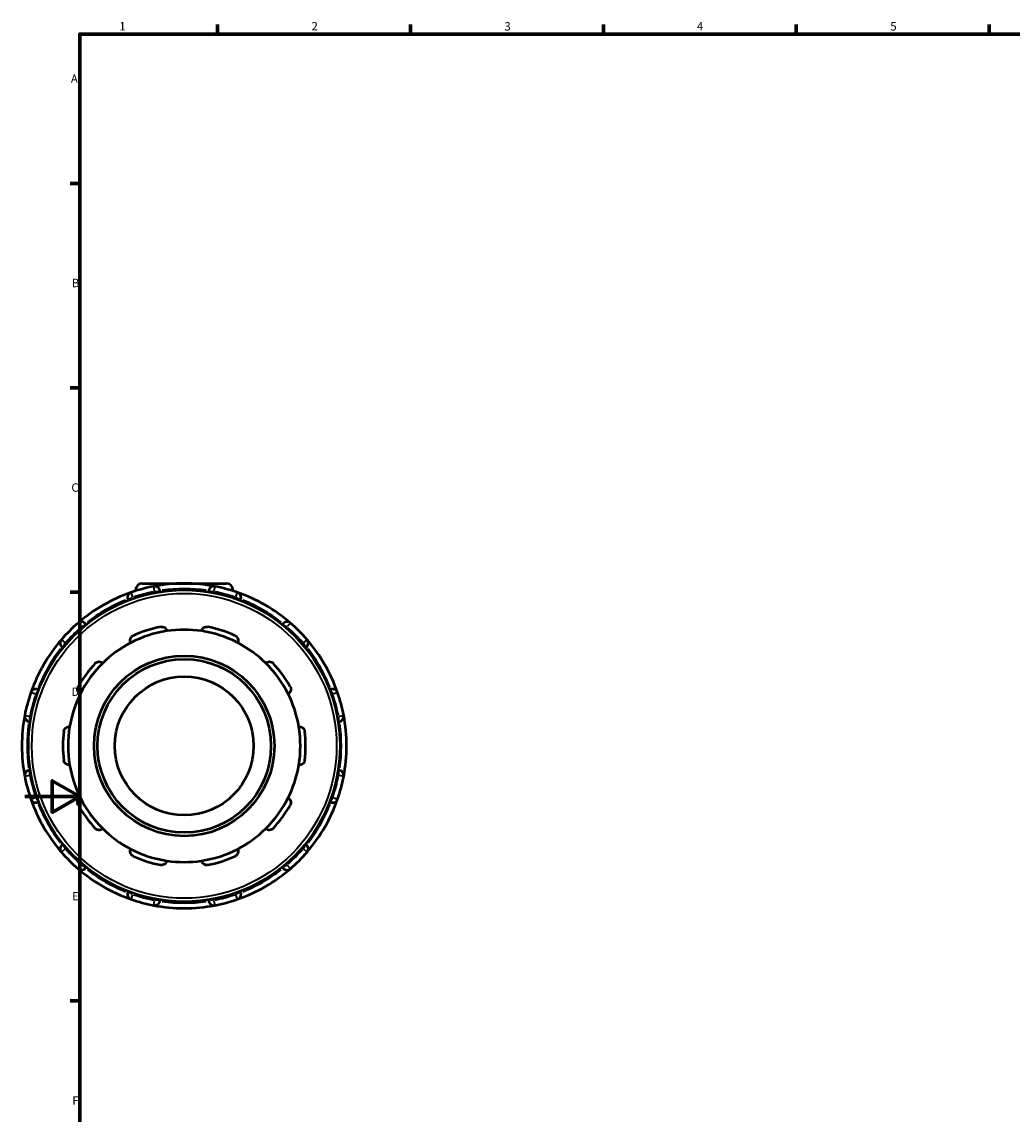
# Model space of a CAD drawing. Units: millimetres. Extents: x -1 to 901, y -367 to 731.
# Drawn here: x -1 to 359, y 182 to 578 of the extents above; entities that cross this region are included whole.
import ezdxf

# ---------------------------------------------------------------- set-up
doc = ezdxf.new("R2010")
doc.units = ezdxf.units.MM
for name, color, linetype, lineweight in [('Border (ANSI)', 7, 'Continuous', 70), ('Visible (ANSI)', 7, 'Continuous', 50), ('Visible Narrow (ANSI)', 7, 'Continuous', 35)]:
    doc.layers.add(name, color=color, linetype=linetype, lineweight=lineweight)
doc.styles.add('Note Text (ANSI)', font='tahoma.ttf')

# ---------------------------------------------------------------- blocks, each defined once
blk = doc.blocks.new('Borders Default Border')
at = {"layer": 'Border (ANSI)'}
for p, q in [((70.08, 574), (70.08, 577.45)), ((140.17, 574), (140.17, 577.45)), ((210.25, 574), (210.25, 577.45)), ((280.33, 574), (280.33, 577.45)), ((350.42, 574), (350.42, 577.45)), ((20, 519.75), (16.55, 519.75)), ((20, 445.5), (16.55, 445.5)), ((20, 371.25), (16.55, 371.25)), ((20, 222.75), (16.55, 222.75))]:
    blk.add_line(p, q, dxfattribs=at)
at = {"layer": 'Border (ANSI)', "flags": 128}
for points in [[(20, 20), (20, 574), (821, 574), (821, 20), (20, 20)], [(0, 297), (20, 297), (10, 302.77), (10, 291.23), (20, 297)]]:
    blk.add_lwpolyline(points, dxfattribs=at)
at = {"layer": 'Border (ANSI)', "char_height": 3.05, "attachment_point": 7, "style": 'Note Text (ANSI)'}
for s, insert in [('1', (34.35, 574.4)), ('2', (104.2, 574.4)), ('3', (174.26, 574.34)), ('4', (244.23, 574.4)), ('5', (314.48, 574.34)), ('A', (16.78, 555.35)), ('B', (17.15, 481.1)), ('C', (16.95, 406.8)), ('D', (16.96, 332.6)), ('E', (17.21, 258.35)), ('F', (17.29, 184.1))]:
    blk.add_mtext(s, dxfattribs=dict(at, insert=insert))

msp = doc.modelspace()

# ---------------------------------------------------------------- linework, layer by layer
at = {"layer": 'Visible (ANSI)'}
for p, q in [((42.619, 374.427), (73.299, 374.427)), ((40.259, 372.067), (40.259, 371.71)), ((49.109, 371.372), (49.109, 371.518)), ((66.809, 371.518), (66.809, 371.372)), ((75.659, 372.067), (75.659, 371.71)), ((37.577, 368.429), (37.651, 368.302)), ((78.266, 368.302), (78.34, 368.429)), ((22.322, 359.452), (22.249, 359.579)), ((93.668, 359.579), (93.595, 359.452)), ((13.807, 351.137), (13.934, 351.064)), ((101.983, 351.064), (102.11, 351.137)), ((5.084, 335.735), (4.957, 335.809)), ((110.96, 335.809), (110.833, 335.735)), ((1.868, 324.277), (2.014, 324.277)), ((113.903, 324.277), (114.05, 324.277)), ((2.014, 306.577), (1.868, 306.577)), ((114.05, 306.577), (113.903, 306.577)), ((4.957, 295.046), (5.084, 295.12)), ((110.833, 295.12), (110.96, 295.046)), ((13.934, 279.791), (13.807, 279.718)), ((102.11, 279.718), (101.983, 279.791)), ((22.249, 271.276), (22.322, 271.403)), ((93.595, 271.403), (93.668, 271.276)), ((37.651, 262.553), (37.577, 262.426)), ((78.34, 262.426), (78.266, 262.553)), ((49.109, 259.336), (49.109, 259.483)), ((66.809, 259.483), (66.809, 259.336))]:
    msp.add_line(p, q, dxfattribs=at)
for radius in [56.64, 32.76, 31.5, 25.2]:
    msp.add_circle((57.959, 315.427), radius, dxfattribs=at)
for centre, radius, start, end in [((57.959, 315.427), 59, 100.83948, 109.16052), ((42.619, 372.067), 2.36, 90, 180), ((57.959, 315.427), 59, 79.16052, 100.83948), ((47.219, 371.518), 1.89, 0, 100.83948), ((68.699, 371.518), 1.89, 79.16052, 180), ((57.959, 315.427), 59, 70.83948, 79.16052), ((73.299, 372.067), 2.36, 0, 90), ((57.959, 315.427), 59, 109.16052, 130.83948), ((39.214, 369.374), 1.89, 109.16052, 210), ((57.959, 315.427), 59, 49.16052, 70.83948), ((76.703, 369.374), 1.89, 330, 70.83948), ((57.959, 315.427), 59, 130.83948, 139.16052), ((20.612, 358.634), 1.89, 30, 130.83948), ((57.959, 315.427), 42.21, 98.58368, 117.41632), ((57.959, 315.427), 44.1, 101.14938, 114.85062), ((57.959, 315.427), 42.21, 81.41632, 98.58368), ((57.959, 315.427), 42.21, 62.58368, 81.41632), ((57.959, 315.427), 44.1, 65.14938, 78.85062), ((95.305, 358.634), 1.89, 49.16052, 150), ((57.959, 315.427), 59, 40.83948, 49.16052), ((57.959, 315.427), 59, 139.16052, 160.83948), ((14.752, 352.774), 1.89, 139.16052, 240), ((101.165, 352.774), 1.89, 300, 40.83948), ((57.959, 315.427), 59, 19.16052, 40.83948), ((57.959, 315.427), 42.21, 117.41632, 134.58368), ((57.959, 315.427), 42.21, 45.41632, 62.58368), ((57.959, 315.427), 44.1, 137.14938, 150.85062), ((57.959, 315.427), 42.21, 134.58368, 153.41632), ((57.959, 315.427), 42.21, 26.58368, 45.41632), ((57.959, 315.427), 44.1, 29.14938, 42.85062), ((57.959, 315.427), 59, 160.83948, 169.16052), ((4.012, 334.172), 1.89, 60, 160.83948), ((57.959, 315.427), 42.21, 153.41632, 170.58368), ((57.959, 315.427), 42.21, 9.41632, 26.58368), ((111.905, 334.172), 1.89, 19.16052, 120), ((57.959, 315.427), 59, 10.83948, 19.16052), ((57.959, 315.427), 59, 169.16052, 190.83948), ((1.868, 326.167), 1.89, 169.16052, 270), ((114.05, 326.167), 1.89, 270, 10.83948), ((57.959, 315.427), 59, 349.16052, 10.83948), ((57.959, 315.427), 42.21, 170.58368, 189.41632), ((57.959, 315.427), 42.21, 350.58368, 9.41632), ((57.959, 315.427), 44.1, 173.14938, 186.85062), ((57.959, 315.427), 44.1, 353.14938, 6.85062), ((1.868, 304.687), 1.89, 90, 190.83948), ((57.959, 315.427), 42.21, 189.41632, 206.58368), ((57.959, 315.427), 42.21, 333.41632, 350.58368), ((114.05, 304.687), 1.89, 349.16052, 90), ((57.959, 315.427), 59, 190.83948, 199.16052), ((57.959, 315.427), 59, 340.83948, 349.16052), ((57.959, 315.427), 59, 199.16052, 220.83948), ((4.012, 296.683), 1.89, 199.16052, 300), ((57.959, 315.427), 44.1, 209.14938, 222.85062), ((57.959, 315.427), 42.21, 206.58368, 225.41632), ((57.959, 315.427), 42.21, 314.58368, 333.41632), ((57.959, 315.427), 44.1, 317.14938, 330.85062), ((57.959, 315.427), 59, 319.16052, 340.83948), ((111.905, 296.683), 1.89, 240, 340.83948), ((57.959, 315.427), 42.21, 225.41632, 242.58368), ((57.959, 315.427), 42.21, 297.41632, 314.58368), ((14.752, 278.081), 1.89, 120, 220.83948), ((57.959, 315.427), 42.21, 242.58368, 261.41632), ((57.959, 315.427), 42.21, 278.58368, 297.41632), ((101.165, 278.081), 1.89, 319.16052, 60), ((57.959, 315.427), 59, 220.83948, 229.16052), ((57.959, 315.427), 44.1, 245.14938, 258.85062), ((57.959, 315.427), 44.1, 281.14938, 294.85062), ((57.959, 315.427), 59, 310.83948, 319.16052), ((20.612, 272.221), 1.89, 229.16052, 330), ((57.959, 315.427), 59, 229.16052, 250.83948), ((57.959, 315.427), 42.21, 261.41632, 278.58368), ((57.959, 315.427), 59, 289.16052, 310.83948), ((95.305, 272.221), 1.89, 210, 310.83948), ((39.214, 261.481), 1.89, 150, 250.83948), ((76.703, 261.481), 1.89, 289.16052, 30), ((57.959, 315.427), 59, 250.83948, 259.16052), ((47.219, 259.336), 1.89, 259.16052, 0), ((68.699, 259.336), 1.89, 180, 280.83948), ((57.959, 315.427), 59, 280.83948, 289.16052), ((57.959, 315.427), 59, 259.16052, 280.83948)]:
    msp.add_arc(centre, radius, start, end, dxfattribs=at)
for points, knots in [([(49.431, 358.695), (49.562, 358.721), (49.698, 358.733), (49.966, 358.728), (50.098, 358.711), (50.477, 358.623), (50.705, 358.513), (51.103, 358.233), (51.286, 358.033), (51.542, 357.605), (51.621, 357.38), (51.659, 357.165)], [0.35638748, 0.35638748, 0.35638748, 0.35638748, 0.3965806, 0.3965806, 0.43677371, 0.43677371, 0.51715995, 0.51715995, 0.61496745, 0.61496745, 0.70681786, 0.70681786, 0.70681786, 0.70681786]), ([(64.259, 357.165), (64.296, 357.38), (64.375, 357.605), (64.631, 358.033), (64.815, 358.233), (65.212, 358.513), (65.44, 358.623), (65.819, 358.711), (65.952, 358.728), (66.219, 358.733), (66.355, 358.721), (66.486, 358.695)], [0.67957108, 0.67957108, 0.67957108, 0.67957108, 0.77142148, 0.77142148, 0.86922899, 0.86922899, 0.94961522, 0.94961522, 0.98980834, 0.98980834, 1.03000146, 1.03000146, 1.03000146, 1.03000146]), ([(38.523, 352.897), (38.427, 353.093), (38.358, 353.321), (38.314, 353.818), (38.345, 354.087), (38.502, 354.548), (38.622, 354.771), (38.876, 355.065), (38.974, 355.156), (39.187, 355.318), (39.304, 355.388), (39.425, 355.444)], [0.67957108, 0.67957108, 0.67957108, 0.67957108, 0.77142148, 0.77142148, 0.86922899, 0.86922899, 0.94961522, 0.94961522, 0.98980834, 0.98980834, 1.03000146, 1.03000146, 1.03000146, 1.03000146]), ([(76.492, 355.444), (76.613, 355.388), (76.73, 355.318), (76.944, 355.156), (77.041, 355.065), (77.296, 354.771), (77.415, 354.548), (77.572, 354.087), (77.603, 353.818), (77.559, 353.321), (77.491, 353.093), (77.394, 352.897)], [0.35638748, 0.35638748, 0.35638748, 0.35638748, 0.3965806, 0.3965806, 0.43677371, 0.43677371, 0.51715995, 0.51715995, 0.61496745, 0.61496745, 0.70681786, 0.70681786, 0.70681786, 0.70681786]), ([(25.628, 345.419), (25.719, 345.518), (25.821, 345.607), (26.041, 345.76), (26.158, 345.824), (26.516, 345.976), (26.765, 346.02), (27.252, 346.028), (27.517, 345.973), (27.976, 345.778), (28.172, 345.643), (28.329, 345.49)], [0.35638748, 0.35638748, 0.35638748, 0.35638748, 0.3965806, 0.3965806, 0.43677371, 0.43677371, 0.51715995, 0.51715995, 0.61496745, 0.61496745, 0.70681786, 0.70681786, 0.70681786, 0.70681786]), ([(87.588, 345.49), (87.745, 345.643), (87.941, 345.778), (88.4, 345.973), (88.666, 346.028), (89.152, 346.02), (89.401, 345.976), (89.759, 345.824), (89.876, 345.76), (90.096, 345.607), (90.198, 345.518), (90.29, 345.419)], [0.67957108, 0.67957108, 0.67957108, 0.67957108, 0.77142148, 0.77142148, 0.86922899, 0.86922899, 0.94961522, 0.94961522, 0.98980834, 0.98980834, 1.03000146, 1.03000146, 1.03000146, 1.03000146]), ([(20.211, 334.317), (20.018, 334.419), (19.828, 334.564), (19.501, 334.939), (19.367, 335.175), (19.224, 335.64), (19.189, 335.891), (19.222, 336.279), (19.247, 336.41), (19.325, 336.666), (19.378, 336.791), (19.444, 336.908)], [0.67957108, 0.67957108, 0.67957108, 0.67957108, 0.77142148, 0.77142148, 0.86922899, 0.86922899, 0.94961522, 0.94961522, 0.98980834, 0.98980834, 1.03000146, 1.03000146, 1.03000146, 1.03000146]), ([(96.473, 336.908), (96.539, 336.791), (96.592, 336.666), (96.67, 336.41), (96.695, 336.279), (96.728, 335.891), (96.694, 335.64), (96.55, 335.175), (96.416, 334.939), (96.089, 334.564), (95.9, 334.419), (95.706, 334.317)], [0.35638748, 0.35638748, 0.35638748, 0.35638748, 0.3965806, 0.3965806, 0.43677371, 0.43677371, 0.51715995, 0.51715995, 0.61496745, 0.61496745, 0.70681786, 0.70681786, 0.70681786, 0.70681786]), ([(14.173, 320.688), (14.189, 320.821), (14.22, 320.953), (14.307, 321.206), (14.364, 321.327), (14.565, 321.66), (14.74, 321.843), (15.13, 322.134), (15.377, 322.247), (15.862, 322.358), (16.101, 322.364), (16.317, 322.333)], [0.35638748, 0.35638748, 0.35638748, 0.35638748, 0.3965806, 0.3965806, 0.43677371, 0.43677371, 0.51715995, 0.51715995, 0.61496745, 0.61496745, 0.70681786, 0.70681786, 0.70681786, 0.70681786]), ([(99.6, 322.333), (99.816, 322.364), (100.055, 322.358), (100.541, 322.247), (100.787, 322.134), (101.177, 321.843), (101.352, 321.66), (101.553, 321.327), (101.61, 321.206), (101.697, 320.953), (101.728, 320.821), (101.744, 320.688)], [0.67957108, 0.67957108, 0.67957108, 0.67957108, 0.77142148, 0.77142148, 0.86922899, 0.86922899, 0.94961522, 0.94961522, 0.98980834, 0.98980834, 1.03000146, 1.03000146, 1.03000146, 1.03000146]), ([(16.317, 308.522), (16.101, 308.491), (15.862, 308.496), (15.377, 308.608), (15.13, 308.72), (14.74, 309.012), (14.565, 309.195), (14.364, 309.528), (14.307, 309.649), (14.22, 309.902), (14.189, 310.034), (14.173, 310.167)], [0.67957108, 0.67957108, 0.67957108, 0.67957108, 0.77142148, 0.77142148, 0.86922899, 0.86922899, 0.94961522, 0.94961522, 0.98980834, 0.98980834, 1.03000146, 1.03000146, 1.03000146, 1.03000146]), ([(101.744, 310.167), (101.728, 310.034), (101.697, 309.902), (101.61, 309.649), (101.553, 309.528), (101.352, 309.195), (101.177, 309.012), (100.787, 308.72), (100.541, 308.608), (100.055, 308.496), (99.816, 308.491), (99.6, 308.522)], [0.35638748, 0.35638748, 0.35638748, 0.35638748, 0.3965806, 0.3965806, 0.43677371, 0.43677371, 0.51715995, 0.51715995, 0.61496745, 0.61496745, 0.70681786, 0.70681786, 0.70681786, 0.70681786]), ([(19.444, 293.947), (19.378, 294.064), (19.325, 294.189), (19.247, 294.445), (19.222, 294.576), (19.189, 294.964), (19.224, 295.214), (19.367, 295.679), (19.501, 295.915), (19.828, 296.291), (20.018, 296.436), (20.211, 296.538)], [0.35638748, 0.35638748, 0.35638748, 0.35638748, 0.3965806, 0.3965806, 0.43677371, 0.43677371, 0.51715995, 0.51715995, 0.61496745, 0.61496745, 0.70681786, 0.70681786, 0.70681786, 0.70681786]), ([(95.706, 296.538), (95.9, 296.436), (96.089, 296.291), (96.416, 295.915), (96.55, 295.679), (96.694, 295.214), (96.728, 294.964), (96.695, 294.576), (96.67, 294.445), (96.592, 294.189), (96.539, 294.064), (96.473, 293.947)], [0.67957108, 0.67957108, 0.67957108, 0.67957108, 0.77142148, 0.77142148, 0.86922899, 0.86922899, 0.94961522, 0.94961522, 0.98980834, 0.98980834, 1.03000146, 1.03000146, 1.03000146, 1.03000146]), ([(28.329, 285.364), (28.172, 285.212), (27.976, 285.077), (27.517, 284.881), (27.252, 284.827), (26.765, 284.834), (26.516, 284.879), (26.158, 285.03), (26.041, 285.095), (25.821, 285.248), (25.719, 285.337), (25.628, 285.435)], [0.67957108, 0.67957108, 0.67957108, 0.67957108, 0.77142148, 0.77142148, 0.86922899, 0.86922899, 0.94961522, 0.94961522, 0.98980834, 0.98980834, 1.03000146, 1.03000146, 1.03000146, 1.03000146]), ([(90.29, 285.435), (90.198, 285.337), (90.096, 285.248), (89.876, 285.095), (89.759, 285.03), (89.401, 284.879), (89.152, 284.834), (88.666, 284.827), (88.4, 284.881), (87.941, 285.077), (87.745, 285.212), (87.588, 285.364)], [0.35638748, 0.35638748, 0.35638748, 0.35638748, 0.3965806, 0.3965806, 0.43677371, 0.43677371, 0.51715995, 0.51715995, 0.61496745, 0.61496745, 0.70681786, 0.70681786, 0.70681786, 0.70681786]), ([(39.425, 275.411), (39.304, 275.467), (39.187, 275.537), (38.974, 275.698), (38.876, 275.79), (38.622, 276.084), (38.502, 276.307), (38.345, 276.767), (38.314, 277.037), (38.358, 277.533), (38.427, 277.762), (38.523, 277.958)], [0.35638748, 0.35638748, 0.35638748, 0.35638748, 0.3965806, 0.3965806, 0.43677371, 0.43677371, 0.51715995, 0.51715995, 0.61496745, 0.61496745, 0.70681786, 0.70681786, 0.70681786, 0.70681786]), ([(77.394, 277.958), (77.491, 277.762), (77.559, 277.533), (77.603, 277.037), (77.572, 276.767), (77.415, 276.307), (77.296, 276.084), (77.041, 275.79), (76.944, 275.698), (76.73, 275.537), (76.613, 275.467), (76.492, 275.411)], [0.67957108, 0.67957108, 0.67957108, 0.67957108, 0.77142148, 0.77142148, 0.86922899, 0.86922899, 0.94961522, 0.94961522, 0.98980834, 0.98980834, 1.03000146, 1.03000146, 1.03000146, 1.03000146]), ([(51.659, 273.69), (51.621, 273.475), (51.542, 273.25), (51.286, 272.822), (51.103, 272.622), (50.705, 272.342), (50.477, 272.232), (50.098, 272.144), (49.966, 272.127), (49.698, 272.122), (49.562, 272.134), (49.431, 272.16)], [0.67957108, 0.67957108, 0.67957108, 0.67957108, 0.77142148, 0.77142148, 0.86922899, 0.86922899, 0.94961522, 0.94961522, 0.98980834, 0.98980834, 1.03000146, 1.03000146, 1.03000146, 1.03000146]), ([(66.486, 272.16), (66.355, 272.134), (66.219, 272.122), (65.952, 272.127), (65.819, 272.144), (65.44, 272.232), (65.212, 272.342), (64.815, 272.622), (64.631, 272.822), (64.375, 273.25), (64.296, 273.475), (64.259, 273.69)], [0.35638748, 0.35638748, 0.35638748, 0.35638748, 0.3965806, 0.3965806, 0.43677371, 0.43677371, 0.51715995, 0.51715995, 0.61496745, 0.61496745, 0.70681786, 0.70681786, 0.70681786, 0.70681786])]:
    msp.add_open_spline(points, degree=3, knots=knots, dxfattribs=at)
at = {"layer": 'Visible Narrow (ANSI)'}
for p, q in [((47.191, 371.664), (46.864, 373.369)), ((69.053, 373.369), (68.726, 371.664)), ((37.582, 368.432), (39.086, 369.299)), ((38.596, 371.153), (39.165, 369.514)), ((39.441, 368.98), (39.226, 369.353)), ((41.325, 372.067), (40.262, 372.067)), ((47.219, 371.494), (47.219, 371.064)), ((47.367, 371.518), (49.103, 371.518)), ((66.814, 371.518), (68.55, 371.518)), ((68.699, 371.064), (68.699, 371.494)), ((75.656, 372.067), (74.592, 372.067)), ((76.691, 369.353), (76.476, 368.98)), ((76.752, 369.514), (77.321, 371.153)), ((76.831, 369.299), (78.335, 368.432)), ((20.515, 358.746), (19.38, 360.059)), ((20.624, 358.613), (20.839, 358.24)), ((20.74, 358.708), (22.244, 359.576)), ((93.673, 359.576), (95.177, 358.708)), ((95.078, 358.24), (95.293, 358.613)), ((96.537, 360.059), (95.402, 358.746)), ((13.327, 354.006), (14.64, 352.871)), ((101.277, 352.871), (102.59, 354.006)), ((13.81, 351.142), (14.678, 352.646)), ((15.146, 352.547), (14.773, 352.762)), ((101.144, 352.762), (100.771, 352.547)), ((101.239, 352.646), (102.107, 351.142)), ((3.872, 334.22), (2.232, 334.79)), ((4.033, 334.16), (4.406, 333.944)), ((4.086, 334.3), (4.954, 335.804)), ((110.963, 335.804), (111.831, 334.3)), ((111.511, 333.944), (111.884, 334.16)), ((113.685, 334.79), (112.045, 334.22)), ((0.017, 326.522), (1.722, 326.195)), ((1.868, 324.283), (1.868, 326.019)), ((2.322, 326.167), (1.891, 326.167)), ((114.026, 326.167), (113.595, 326.167)), ((114.05, 326.019), (114.05, 324.283)), ((114.195, 326.195), (115.9, 326.522)), ((1.868, 304.836), (1.868, 306.572)), ((114.05, 306.572), (114.05, 304.836)), ((1.722, 304.659), (0.017, 304.333)), ((1.891, 304.687), (2.322, 304.687)), ((113.595, 304.687), (114.026, 304.687)), ((115.9, 304.333), (114.195, 304.659)), ((2.232, 296.065), (3.872, 296.634)), ((4.406, 296.91), (4.033, 296.695)), ((4.954, 295.051), (4.086, 296.555)), ((111.831, 296.555), (110.963, 295.051)), ((111.884, 296.695), (111.511, 296.91)), ((112.045, 296.634), (113.685, 296.065)), ((14.64, 277.984), (13.327, 276.849)), ((14.678, 278.209), (13.81, 279.712)), ((14.773, 278.093), (15.146, 278.308)), ((100.771, 278.308), (101.144, 278.093)), ((102.107, 279.712), (101.239, 278.209)), ((102.59, 276.849), (101.277, 277.984)), ((19.38, 270.796), (20.515, 272.109)), ((20.839, 272.615), (20.624, 272.242)), ((22.244, 271.279), (20.74, 272.147)), ((95.177, 272.147), (93.673, 271.279)), ((95.293, 272.242), (95.078, 272.615)), ((95.402, 272.109), (96.537, 270.796)), ((39.086, 261.555), (37.582, 262.423)), ((78.335, 262.423), (76.831, 261.555)), ((39.165, 261.341), (38.596, 259.701)), ((39.226, 261.502), (39.441, 261.875)), ((46.864, 257.486), (47.191, 259.191)), ((47.219, 259.791), (47.219, 259.36)), ((49.103, 259.336), (47.367, 259.336)), ((68.55, 259.336), (66.814, 259.336)), ((68.699, 259.36), (68.699, 259.791)), ((68.726, 259.191), (69.053, 257.486)), ((76.476, 261.875), (76.691, 261.502)), ((77.321, 259.701), (76.752, 261.341))]:
    msp.add_line(p, q, dxfattribs=at)
msp.add_circle((57.959, 315.427), 55.38, dxfattribs=at)
for start, end in [(101.25553, 108.74447), (81.95108, 98.04892), (71.25553, 78.74447), (111.95108, 128.04892), (51.95108, 68.04892), (131.25553, 138.74447), (41.25553, 48.74447), (141.95108, 158.04892), (21.95108, 38.04892), (161.25553, 168.74447), (11.25553, 18.74447), (171.95108, 188.04892), (351.95108, 8.04892), (191.25553, 198.74447), (341.25553, 348.74447), (201.95108, 218.04892), (321.95108, 338.04892), (221.25553, 228.74447), (311.25553, 318.74447), (231.95108, 248.04892), (291.95108, 308.04892), (251.25553, 258.74447), (261.95108, 278.04892), (281.25553, 288.74447)]:
    msp.add_arc((57.959, 315.427), 57.11, start, end, dxfattribs=at)

# ---------------------------------------------------------------- block references
msp.add_blockref('Borders Default Border', (0, 0))

doc.saveas('drawing.dxf')
